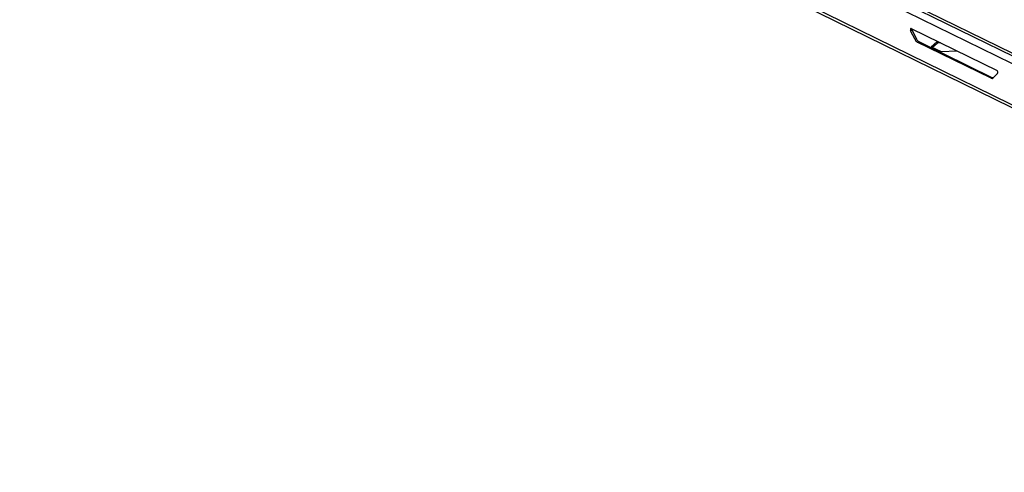
# Model space of a CAD drawing. Units: millimetres. Extents: x 0 to 4100, y 0 to 2871.
# Drawn here: x 2362 to 2752, y 627 to 806 of the extents above; entities that cross this region are included whole.
import ezdxf

# ---------------------------------------------------------------- set-up
doc = ezdxf.new("R2010")
doc.units = ezdxf.units.MM
doc.header["$LTSCALE"] = 10

msp = doc.modelspace()

# ---------------------------------------------------------------- linework, layer by layer
at = {"color": 7, "linetype": 'Continuous', "lineweight": 25}
for p, q in [((2374.93, 979.34), (3048.97, 649.1)), ((2375.2, 978.15), (3050.19, 647.45)), ((3050.29, 644.16), (2373.58, 975.93)), ((3050.22, 627.82), (2361.58, 965.44)), ((2362.55, 963.91), (3050.17, 626.79)), ((2714.89, 801.92), (2715.53, 802.1)), ((2716.63, 798.38), (2714.89, 801.92)), ((2715.15, 802.75), (2749.15, 786.08)), ((2715.53, 802.1), (2717.27, 798.56)), ((2717.27, 798.56), (2716.63, 798.38)), ((2717.48, 797.42), (2718.12, 797.59)), ((2746.78, 783.06), (2717.48, 797.42)), ((2718.12, 797.59), (2747.41, 783.23)), ((2725.47, 797.69), (2723.02, 795.53)), ((2725.51, 796.99), (2723.56, 795.27)), ((2725.51, 796.99), (2725.51, 797.67)), ((2726.78, 797.05), (2725.51, 796.99)), ((2723.02, 795.53), (2726.94, 793.61)), ((2726.94, 793.61), (2733.23, 793.89)), ((2749.4, 785), (2747.64, 783.18)), ((2747.41, 783.23), (2746.78, 783.06))]:
    msp.add_line(p, q, dxfattribs=at)
at = {"color": 7, "linetype": 'Continuous', "lineweight": 25, "flags": 128}
for points in [[(2715.15, 802.75), (2715.04, 802.78), (2714.95, 802.75), (2714.87, 802.68), (2714.81, 802.57), (2714.79, 802.42), (2714.79, 802.26), (2714.83, 802.09), (2714.89, 801.92)], [(2747.62, 783.16), (2747.53, 783.18), (2747.41, 783.23)]]:
    msp.add_lwpolyline(points, dxfattribs=at)
at = {"color": 7, "linetype": 'Continuous', "lineweight": 25}
for centre, radius, start, end in [((2716.4, 802.54), 0.984, 175.7818, 206.6489), ((2718.53, 799.2), 2.07, 203.3932, 239.7207), ((2719.16, 799.38), 2.07, 203.3932, 239.7207), ((2748.7, 785.41), 0.806, 329.8683, 56.586), ((2747.13, 783.67), 0.704, 240.1602, 316.2538)]:
    msp.add_arc(centre, radius, start, end, dxfattribs=at)

doc.saveas('drawing.dxf')
